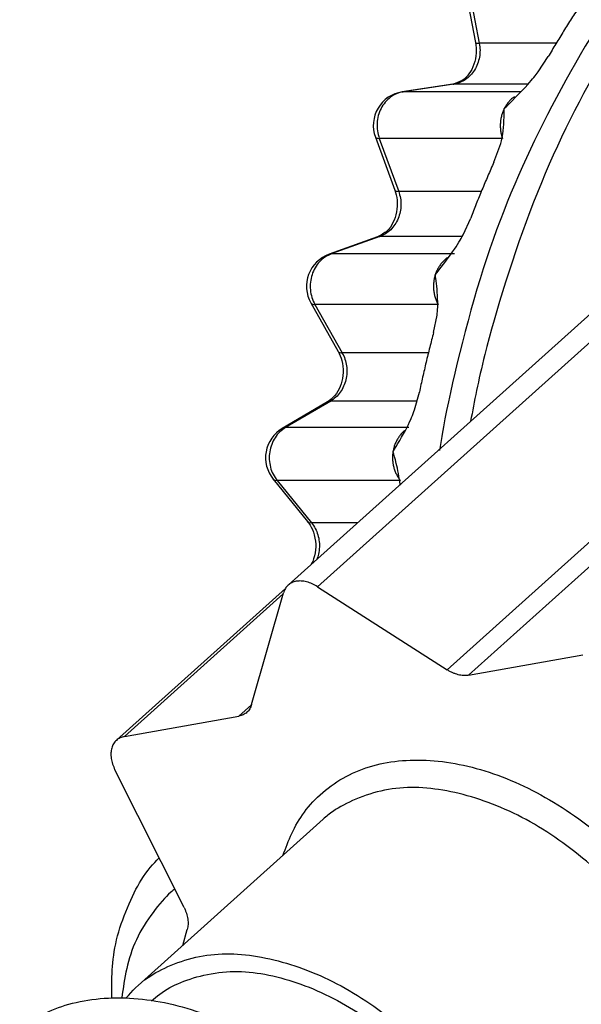
# Model space of a CAD drawing. Extents: x 0 to 423, y 0 to 297.
# Drawn here: x 175 to 175, y 82 to 83 of the extents above; entities that cross this region are included whole.
import ezdxf

# ---------------------------------------------------------------- set-up
doc = ezdxf.new("R2010")
doc.units = 0
doc.layers.get('0').update_dxf_attribs({"linetype": 'CONTINUOUS'})
doc.layers.add('DD0', color=7, linetype='CONTINUOUS')
doc.layers.add('M0', color=3, linetype='CONTINUOUS')
doc.styles.get("Standard").update_dxf_attribs({"font": 'txt', "bigfont": 'BIGFONT'})
doc.dimstyles.get("Standard").update_dxf_attribs({"dimtxt": 3.2, "dimasz": 3, "dimexe": 1.5, "dimexo": 0, "dimgap": 1, "dimtad": 3, "dimtih": 1, "dimtoh": 1, "dimdsep": 46, "dimtxsty": 'STANDARD', "dimblk1": 'OPEN', "dimblk2": 'OPEN', "dimsah": 1, "dimcen": 0.09, "dimadec": 0, "dimazin": 0, "dimtfac": 1, "dimtdec": 4, "dimtofl": 0, "dimtmove": 0, "dimatfit": 3, "dimfxl": 1, "dimtolj": 1, "dimtzin": 0, "dimlwd": 13, "dimlwe": 13, "dimarcsym": 0})

# ---------------------------------------------------------------- blocks, each defined once
blk = doc.blocks.new('_OPEN')
at = {"color": 0, "lineweight": 13}
for p, q in [((-0.965926, 0.258819), (0, 0)), ((0, 0), (-1, 0)), ((0, 0), (-0.965926, -0.258819))]:
    blk.add_line(p, q, dxfattribs=at)
blk = doc.blocks.new('*D36')
for p in [(163.865707, 83.189767), (174.84156, 83.189767), (178.497038, 58.139768)]:
    blk.add_point(p)
at = {"layer": 'DD0', "linetype": 'CONTINUOUS'}
for p, q in [((174.841553, 83.189766), (162.365707, 83.189766)), ((163.865707, 80.189766), (163.865707, 61.139767)), ((178.49704, 58.139767), (162.365707, 58.139767))]:
    blk.add_line(p, q, dxfattribs=at)
at = {"layer": 'DD0', "xscale": 3, "yscale": 3}
for p, rotation in [((163.865707, 83.189766), 90), ((163.865707, 58.139767), 270)]:
    blk.add_blockref('_OPEN', p, dxfattribs=dict(at, rotation=rotation))
at = {"layer": 'DD0', "width": 0.833333}
blk.add_text('５０５', height=3.2, rotation=90.000003, dxfattribs=at).set_placement((162.865707, 66.131431))

msp = doc.modelspace()

# ---------------------------------------------------------------- linework, layer by layer
at = {"layer": 'M0', "linetype": 'CONTINUOUS', "lineweight": 25}
for p, q in [((175.143249, 82.849577), (175.151282, 82.808349)), ((175.146027, 82.849017), (175.15406, 82.80779)), ((175.210669, 82.80779), (175.15406, 82.80779)), ((175.19741, 82.786772), (175.204825, 82.797975)), ((175.134507, 82.777616), (175.097242, 82.771986)), ((175.097242, 82.771986), (175.098005, 82.772043)), ((175.13527, 82.777673), (175.098005, 82.772043)), ((175.184516, 82.772043), (175.098005, 82.772043)), ((175.134507, 82.777616), (175.13527, 82.777673)), ((175.189999, 82.777673), (175.13527, 82.777673)), ((175.077499, 82.738673), (175.091788, 82.699638)), ((175.171169, 82.737767), (175.080372, 82.737767)), ((175.080372, 82.737767), (175.094661, 82.698731)), ((175.164847, 82.720259), (175.169296, 82.732119)), ((175.155575, 82.698731), (175.094661, 82.698731)), ((175.142142, 82.666764), (175.147725, 82.679051)), ((175.079161, 82.66513), (175.043332, 82.652323)), ((175.080816, 82.66541), (175.044988, 82.652603)), ((175.079161, 82.66513), (175.080816, 82.66541)), ((175.141314, 82.66541), (175.080816, 82.66541)), ((175.043332, 82.652323), (175.044988, 82.652603)), ((175.135785, 82.652603), (175.044988, 82.652603)), ((175.249845, 82.621125), (175.01326, 82.408625)), ((175.27152, 82.619907), (175.034934, 82.407407)), ((175.029972, 82.6165), (175.050084, 82.580842)), ((175.123724, 82.615411), (175.032925, 82.615411)), ((175.032925, 82.615411), (175.053038, 82.579753)), ((175.120377, 82.594725), (175.122911, 82.607462)), ((175.116527, 82.579753), (175.053038, 82.579753)), ((175.130448, 82.346259), (175.367032, 82.558759)), ((175.382747, 82.554721), (175.146162, 82.342221)), ((175.106281, 82.537808), (175.109893, 82.550806)), ((175.042224, 82.543645), (175.008921, 82.52405)), ((175.044559, 82.544239), (175.011256, 82.524645)), ((175.042224, 82.543645), (175.042544, 82.543814)), ((175.042544, 82.543814), (175.044559, 82.544239)), ((175.108068, 82.544239), (175.044559, 82.544239)), ((175.008921, 82.52405), (175.00924, 82.52422)), ((175.00924, 82.52422), (175.011256, 82.524645)), ((175.102055, 82.524645), (175.011256, 82.524645)), ((175.002189, 82.486747), (175.027512, 82.455551)), ((175.002189, 82.486747), (175.003235, 82.48599)), ((175.003235, 82.48599), (175.005132, 82.485667)), ((175.095931, 82.485667), (175.005132, 82.485667)), ((175.005132, 82.485667), (175.030456, 82.45447)), ((175.027512, 82.455551), (175.028558, 82.454794)), ((175.028558, 82.454794), (175.030456, 82.45447)), ((175.064301, 82.45447), (175.030456, 82.45447)), ((175.01118, 82.406116), (174.886702, 82.29431)), ((175.009572, 82.402138), (174.892662, 82.29713)), ((174.986264, 82.320612), (175.0098, 82.402936)), ((175.034934, 82.407407), (175.130448, 82.346259)), ((175.146162, 82.342221), (175.230343, 82.357195)), ((174.976843, 82.312103), (174.986245, 82.320548)), ((174.892662, 82.29713), (174.976843, 82.312103)), ((174.93653, 82.1711), (174.885635, 82.27255)), ((175.039014, 82.236119), (174.90263, 82.11362)), ((174.935531, 82.143173), (174.938921, 82.155029))]:
    msp.add_line(p, q, dxfattribs=at)
for centre, start, end in [((175.100976, 82.747267), 98.589787, 200.105555), ((175.051747, 82.628782), 109.668534, 209.424099), ((175.021599, 82.502503), 120.471236, 219.067584)]:
    msp.add_arc(centre, 0.025, start, end, dxfattribs=at)
at = {"layer": 'M0', "linetype": 'CONTINUOUS', "lineweight": 25, "extrusion": (0, 0, -1)}
for points, knots in [([(175.530934, 83.083831), (175.520884, 83.078896), (175.510833, 83.073961), (175.498147, 83.066795), (175.473142, 83.052669), (175.437898, 83.029875), (175.407274, 83.006162), (175.37665, 82.98245), (175.350645, 82.95782), (175.325712, 82.930671), (175.30078, 82.903523), (175.276921, 82.873856), (175.255374, 82.842092), (175.233828, 82.810327), (175.214595, 82.776463), (175.19791, 82.7425), (175.181225, 82.708536), (175.167088, 82.674473), (175.154663, 82.63423), (175.142239, 82.593987), (175.131525, 82.547565), (175.126649, 82.51982), (175.125897, 82.51554), (175.125284, 82.511704), (175.12467, 82.507869)], [0, 0, 0, 0, 1, 1, 1, 2, 2, 2, 3, 3, 3, 4, 4, 4, 5, 5, 5, 6, 6, 6, 7, 7, 7, 8, 8, 8, 8]), ([(175.530934, 83.076436), (175.513535, 83.067034), (175.496136, 83.057633), (175.472668, 83.041657), (175.447143, 83.024281), (175.41444, 82.99913), (175.385777, 82.973064), (175.357115, 82.946999), (175.332494, 82.92002), (175.309236, 82.890389), (175.285978, 82.860759), (175.264083, 82.828477), (175.244836, 82.79557), (175.22559, 82.762663), (175.208991, 82.72913), (175.194087, 82.690829), (175.179184, 82.652528), (175.165974, 82.609458), (175.15818, 82.578621), (175.153177, 82.558827), (175.150406, 82.544073), (175.147635, 82.529319)], [0, 0, 0, 0, 1, 1, 1, 2, 2, 2, 3, 3, 3, 4, 4, 4, 5, 5, 5, 6, 6, 6, 7, 7, 7, 7]), ([(175.228062, 82.83522), (175.227057, 82.833698), (175.226051, 82.832176), (175.225052, 82.830649), (175.224053, 82.829122), (175.223059, 82.827589), (175.22207, 82.826053), (175.221082, 82.824517), (175.220098, 82.822977), (175.21912, 82.821433), (175.218141, 82.819889), (175.217168, 82.818341), (175.216199, 82.816789), (175.215231, 82.815236), (175.214268, 82.813681), (175.21331, 82.81212), (175.212352, 82.81056), (175.211399, 82.808996), (175.21045, 82.807428), (175.209502, 82.805861), (175.208559, 82.80429), (175.207622, 82.802713), (175.206686, 82.801137), (175.205755, 82.799556), (175.204825, 82.797975)], [0, 0, 0, 0, 1, 1, 1, 2, 2, 2, 3, 3, 3, 4, 4, 4, 5, 5, 5, 6, 6, 6, 7, 7, 7, 8, 8, 8, 8]), ([(175.151282, 82.808349), (175.151606, 82.805831), (175.151929, 82.803312), (175.151794, 82.800586), (175.151658, 82.797859), (175.151064, 82.794925), (175.150123, 82.792297), (175.149182, 82.78967), (175.147895, 82.787349), (175.146448, 82.785339), (175.145002, 82.783329), (175.143396, 82.78163), (175.141379, 82.780395), (175.139362, 82.779159), (175.136934, 82.778388), (175.134507, 82.777616)], [0, 0, 0, 0, 1, 1, 1, 2, 2, 2, 3, 3, 3, 4, 4, 4, 5, 5, 5, 5]), ([(175.15406, 82.80779), (175.154297, 82.806086), (175.154535, 82.804383), (175.154573, 82.802668), (175.15461, 82.800953), (175.154448, 82.799226), (175.15414, 82.797537), (175.153833, 82.795848), (175.15338, 82.794196), (175.152778, 82.792614), (175.152177, 82.791032), (175.151426, 82.78952), (175.150546, 82.78811), (175.149666, 82.786699), (175.148657, 82.78539), (175.147538, 82.784215), (175.146419, 82.78304), (175.145192, 82.781997), (175.143882, 82.781095), (175.142573, 82.780193), (175.141183, 82.77943), (175.139734, 82.778883), (175.138285, 82.778336), (175.136777, 82.778004), (175.13527, 82.777673)], [0, 0, 0, 0, 1, 1, 1, 2, 2, 2, 3, 3, 3, 4, 4, 4, 5, 5, 5, 6, 6, 6, 7, 7, 7, 8, 8, 8, 8]), ([(175.151284, 82.808342), (175.151309, 82.808292), (175.151334, 82.808241), (175.151373, 82.808196), (175.151518, 82.808032), (175.151855, 82.807946), (175.152264, 82.807892), (175.152785, 82.807824), (175.153423, 82.807807), (175.15406, 82.80779)], [0, 0, 0, 0, 1, 1, 1, 2, 2, 2, 3, 3, 3, 3]), ([(175.172482, 82.759767), (175.17253, 82.759814), (175.172578, 82.75986), (175.172627, 82.759907), (175.176586, 82.763745), (175.184815, 82.771937), (175.189833, 82.77747), (175.193506, 82.78152), (175.195458, 82.784146), (175.19741, 82.786772)], [0, 0, 0, 0, 1, 1, 1, 2, 2, 2, 3, 3, 3, 3]), ([(175.098005, 82.772043), (175.096339, 82.771665), (175.094674, 82.771286), (175.093084, 82.770645), (175.091495, 82.770005), (175.089981, 82.769102), (175.088574, 82.768033), (175.087166, 82.766965), (175.085865, 82.765731), (175.084707, 82.764344), (175.083549, 82.762956), (175.082533, 82.761416), (175.081685, 82.759767), (175.080837, 82.758118), (175.080156, 82.756361), (175.079664, 82.754541), (175.079173, 82.752722), (175.078871, 82.75084), (175.078749, 82.748938), (175.078628, 82.747036), (175.078689, 82.745113), (175.078989, 82.743248), (175.07929, 82.741383), (175.079831, 82.739575), (175.080372, 82.737767)], [0, 0, 0, 0, 1, 1, 1, 2, 2, 2, 3, 3, 3, 4, 4, 4, 5, 5, 5, 6, 6, 6, 7, 7, 7, 8, 8, 8, 8]), ([(175.179893, 82.768414), (175.17973, 82.768298), (175.179568, 82.768183), (175.179371, 82.768033), (175.178831, 82.767624), (175.178034, 82.766961), (175.177345, 82.766312), (175.176655, 82.765664), (175.176073, 82.765029), (175.175504, 82.764344), (175.174935, 82.763658), (175.174379, 82.762923), (175.173877, 82.762152), (175.173375, 82.761381), (175.172929, 82.760574), (175.172482, 82.759767)], [0, 0, 0, 0, 1, 1, 1, 2, 2, 2, 3, 3, 3, 4, 4, 4, 5, 5, 5, 5]), ([(175.169296, 82.732119), (175.170046, 82.734499), (175.170795, 82.736879), (175.171345, 82.740981), (175.172099, 82.746597), (175.172479, 82.755441), (175.172482, 82.759627), (175.172482, 82.759674), (175.172482, 82.75972), (175.172482, 82.759767)], [0, 0, 0, 0, 1, 1, 1, 2, 2, 2, 3, 3, 3, 3]), ([(175.172482, 82.759767), (175.172083, 82.758927), (175.171683, 82.758088), (175.171339, 82.757219), (175.170995, 82.75635), (175.170707, 82.755453), (175.170462, 82.754541), (175.170217, 82.75363), (175.170016, 82.752704), (175.169863, 82.751769), (175.16971, 82.750833), (175.169605, 82.749887), (175.169548, 82.748938), (175.169491, 82.747989), (175.169482, 82.747035), (175.169523, 82.746085), (175.169563, 82.745135), (175.169654, 82.744188), (175.169788, 82.743248), (175.169923, 82.742308), (175.170102, 82.741375), (175.170339, 82.740463), (175.170577, 82.739551), (175.170873, 82.738659), (175.171169, 82.737767)], [0, 0, 0, 0, 1, 1, 1, 2, 2, 2, 3, 3, 3, 4, 4, 4, 5, 5, 5, 6, 6, 6, 7, 7, 7, 8, 8, 8, 8]), ([(175.077499, 82.738673), (175.077526, 82.738612), (175.077553, 82.73855), (175.077596, 82.73849), (175.077747, 82.738275), (175.078092, 82.738069), (175.078553, 82.737949), (175.079064, 82.737817), (175.079718, 82.737792), (175.080372, 82.737767)], [0, 0, 0, 0, 1, 1, 1, 2, 2, 2, 3, 3, 3, 3]), ([(175.164847, 82.720259), (175.164092, 82.718564), (175.163337, 82.71687), (175.162589, 82.715171), (175.161842, 82.713472), (175.1611, 82.711769), (175.160365, 82.710064), (175.159629, 82.708358), (175.158899, 82.70665), (175.158174, 82.704939), (175.15745, 82.703228), (175.15673, 82.701514), (175.156016, 82.699796), (175.155303, 82.698079), (175.154595, 82.696359), (175.153893, 82.694636), (175.153191, 82.692912), (175.152494, 82.691186), (175.151802, 82.689458), (175.151111, 82.687729), (175.150426, 82.685998), (175.149748, 82.684263), (175.149069, 82.682528), (175.148397, 82.68079), (175.147725, 82.679051)], [0, 0, 0, 0, 1, 1, 1, 2, 2, 2, 3, 3, 3, 4, 4, 4, 5, 5, 5, 6, 6, 6, 7, 7, 7, 8, 8, 8, 8]), ([(175.091788, 82.699638), (175.092485, 82.697276), (175.093181, 82.694915), (175.093466, 82.692196), (175.093751, 82.689476), (175.093624, 82.686397), (175.093081, 82.683545), (175.092539, 82.680692), (175.09158, 82.678065), (175.090438, 82.675727), (175.089296, 82.673388), (175.087969, 82.671338), (175.086059, 82.66962), (175.084148, 82.667902), (175.081654, 82.666516), (175.079161, 82.66513)], [0, 0, 0, 0, 1, 1, 1, 2, 2, 2, 3, 3, 3, 4, 4, 4, 5, 5, 5, 5]), ([(175.094661, 82.698731), (175.095159, 82.6971), (175.095657, 82.695469), (175.095959, 82.693787), (175.096261, 82.692105), (175.096367, 82.690373), (175.096325, 82.688649), (175.096283, 82.686926), (175.096093, 82.685211), (175.095746, 82.683536), (175.095398, 82.681861), (175.094894, 82.680226), (175.094245, 82.678665), (175.093597, 82.677105), (175.092805, 82.675619), (175.091885, 82.674243), (175.090965, 82.672868), (175.089917, 82.671602), (175.088768, 82.670458), (175.087618, 82.669315), (175.086368, 82.668293), (175.085026, 82.667472), (175.083684, 82.66665), (175.08225, 82.66603), (175.080816, 82.66541)], [0, 0, 0, 0, 1, 1, 1, 2, 2, 2, 3, 3, 3, 4, 4, 4, 5, 5, 5, 6, 6, 6, 7, 7, 7, 8, 8, 8, 8]), ([(175.091788, 82.699638), (175.091816, 82.699576), (175.091843, 82.699515), (175.091886, 82.699454), (175.092038, 82.69924), (175.092382, 82.699033), (175.092843, 82.698914), (175.093354, 82.698781), (175.094007, 82.698756), (175.094661, 82.698731)], [0, 0, 0, 0, 1, 1, 1, 2, 2, 2, 3, 3, 3, 3]), ([(175.121613, 82.637332), (175.121653, 82.637383), (175.121694, 82.637433), (175.121735, 82.637485), (175.124673, 82.64115), (175.130536, 82.648621), (175.134425, 82.654135), (175.138313, 82.659649), (175.140228, 82.663207), (175.142142, 82.666764)], [0, 0, 0, 0, 1, 1, 1, 2, 2, 2, 3, 3, 3, 3]), ([(175.044988, 82.652603), (175.043406, 82.651906), (175.041825, 82.651208), (175.040358, 82.650267), (175.038892, 82.649327), (175.037541, 82.648143), (175.03632, 82.646816), (175.035099, 82.64549), (175.034009, 82.644021), (175.033083, 82.642429), (175.032157, 82.640837), (175.031396, 82.639121), (175.030815, 82.637332), (175.030235, 82.635543), (175.029836, 82.63368), (175.029634, 82.631793), (175.029431, 82.629905), (175.029426, 82.627993), (175.029601, 82.626096), (175.029776, 82.624199), (175.030133, 82.622318), (175.030717, 82.620539), (175.031301, 82.618761), (175.032113, 82.617086), (175.032925, 82.615411)], [0, 0, 0, 0, 1, 1, 1, 2, 2, 2, 3, 3, 3, 4, 4, 4, 5, 5, 5, 6, 6, 6, 7, 7, 7, 8, 8, 8, 8]), ([(175.130743, 82.649984), (175.130203, 82.649591), (175.129664, 82.649197), (175.12905, 82.648671), (175.128436, 82.648146), (175.127747, 82.647489), (175.127119, 82.646816), (175.126491, 82.646144), (175.125924, 82.645456), (175.125389, 82.644726), (175.124853, 82.643997), (175.124348, 82.643226), (175.123882, 82.642429), (175.123416, 82.641631), (175.122989, 82.640807), (175.122617, 82.639953), (175.122245, 82.639099), (175.121929, 82.638216), (175.121613, 82.637332)], [0, 0, 0, 0, 1, 1, 1, 2, 2, 2, 3, 3, 3, 4, 4, 4, 5, 5, 5, 6, 6, 6, 6]), ([(175.121613, 82.637332), (175.121349, 82.636428), (175.121085, 82.635523), (175.120881, 82.6346), (175.120677, 82.633678), (175.120533, 82.632738), (175.120433, 82.631793), (175.120332, 82.630847), (175.120276, 82.629897), (175.12027, 82.628945), (175.120264, 82.627994), (175.120307, 82.627042), (175.120398, 82.626096), (175.120489, 82.62515), (175.120628, 82.62421), (175.120815, 82.623282), (175.121003, 82.622354), (175.121238, 82.621439), (175.121516, 82.620539), (175.121794, 82.61964), (175.122114, 82.618756), (175.122489, 82.617904), (175.122864, 82.617052), (175.123294, 82.616231), (175.123724, 82.615411)], [0, 0, 0, 0, 1, 1, 1, 2, 2, 2, 3, 3, 3, 4, 4, 4, 5, 5, 5, 6, 6, 6, 7, 7, 7, 8, 8, 8, 8]), ([(175.122911, 82.607462), (175.12313, 82.609204), (175.123349, 82.610947), (175.123422, 82.613405), (175.123564, 82.618212), (175.123147, 82.625752), (175.122556, 82.630885), (175.122234, 82.633684), (175.121859, 82.635767), (175.121637, 82.63718), (175.121628, 82.637232), (175.121621, 82.637282), (175.121613, 82.637332)], [0, 0, 0, 0, 1, 1, 1, 2, 2, 2, 3, 3, 3, 4, 4, 4, 4]), ([(175.029972, 82.6165), (175.029986, 82.616476), (175.03, 82.616453), (175.030015, 82.616428), (175.030178, 82.616175), (175.030553, 82.615849), (175.031073, 82.615667), (175.031594, 82.615485), (175.032259, 82.615448), (175.032925, 82.615411)], [0, 0, 0, 0, 1, 1, 1, 2, 2, 2, 3, 3, 3, 3]), ([(175.120377, 82.594725), (175.119897, 82.592909), (175.119416, 82.591092), (175.118942, 82.589274), (175.118469, 82.587455), (175.118002, 82.585634), (175.117542, 82.583811), (175.117081, 82.581988), (175.116625, 82.580163), (175.116177, 82.578337), (175.115728, 82.57651), (175.115286, 82.574682), (175.114849, 82.572852), (175.114412, 82.571022), (175.113981, 82.56919), (175.113556, 82.567356), (175.11313, 82.565522), (175.112711, 82.563686), (175.112298, 82.561849), (175.111885, 82.560012), (175.111477, 82.558173), (175.111078, 82.556333), (175.110678, 82.554492), (175.110285, 82.552649), (175.109893, 82.550806)], [0, 0, 0, 0, 1, 1, 1, 2, 2, 2, 3, 3, 3, 4, 4, 4, 5, 5, 5, 6, 6, 6, 7, 7, 7, 8, 8, 8, 8]), ([(175.050084, 82.580842), (175.0511, 82.578747), (175.052116, 82.576652), (175.052802, 82.57404), (175.053488, 82.571429), (175.053843, 82.568301), (175.053748, 82.565319), (175.053654, 82.562337), (175.053109, 82.559501), (175.052269, 82.556899), (175.051428, 82.554297), (175.050292, 82.55193), (175.048742, 82.549792), (175.047191, 82.547654), (175.045227, 82.545746), (175.043769, 82.544661), (175.043203, 82.544239), (175.042713, 82.543942), (175.042224, 82.543645)], [0, 0, 0, 0, 1, 1, 1, 2, 2, 2, 3, 3, 3, 4, 4, 4, 5, 5, 5, 6, 6, 6, 6]), ([(175.053038, 82.579753), (175.05378, 82.578244), (175.054523, 82.576734), (175.05508, 82.575137), (175.055638, 82.573539), (175.056011, 82.571854), (175.056237, 82.570149), (175.056462, 82.568443), (175.056541, 82.566718), (175.056457, 82.565), (175.056374, 82.563283), (175.05613, 82.561574), (175.055733, 82.559911), (175.055336, 82.558248), (175.054786, 82.55663), (175.054093, 82.555096), (175.053399, 82.553562), (175.052563, 82.552112), (175.051609, 82.550761), (175.050654, 82.549411), (175.04958, 82.54816), (175.048385, 82.54709), (175.047191, 82.54602), (175.045875, 82.54513), (175.044559, 82.544239)], [0, 0, 0, 0, 1, 1, 1, 2, 2, 2, 3, 3, 3, 4, 4, 4, 5, 5, 5, 6, 6, 6, 7, 7, 7, 8, 8, 8, 8]), ([(175.050084, 82.580842), (175.050098, 82.580819), (175.050112, 82.580795), (175.050127, 82.580771), (175.05029, 82.580518), (175.050665, 82.580192), (175.051185, 82.58001), (175.051706, 82.579828), (175.052371, 82.57979), (175.053038, 82.579753)], [0, 0, 0, 0, 1, 1, 1, 2, 2, 2, 3, 3, 3, 3]), ([(175.09046, 82.506844), (175.090492, 82.506897), (175.090525, 82.50695), (175.090557, 82.507004), (175.092957, 82.510957), (175.097766, 82.519071), (175.100788, 82.524898), (175.10381, 82.530726), (175.105046, 82.534267), (175.106281, 82.537808)], [0, 0, 0, 0, 1, 1, 1, 2, 2, 2, 3, 3, 3, 3]), ([(175.011256, 82.524645), (175.009806, 82.52365), (175.008357, 82.522655), (175.007059, 82.521442), (175.00576, 82.52023), (175.004613, 82.518801), (175.003616, 82.517257), (175.002619, 82.515712), (175.001773, 82.514053), (175.001107, 82.512305), (175.000441, 82.510557), (174.999956, 82.508719), (174.999662, 82.506844), (174.999367, 82.504969), (174.999263, 82.503057), (174.999356, 82.501158), (174.999449, 82.49926), (174.999738, 82.497376), (175.000204, 82.495542), (175.00067, 82.493708), (175.001313, 82.491925), (175.002163, 82.490287), (175.003014, 82.488649), (175.004073, 82.487158), (175.005132, 82.485667)], [0, 0, 0, 0, 1, 1, 1, 2, 2, 2, 3, 3, 3, 4, 4, 4, 5, 5, 5, 6, 6, 6, 7, 7, 7, 8, 8, 8, 8]), ([(175.09883, 82.522331), (175.098537, 82.522075), (175.098243, 82.521819), (175.097857, 82.521442), (175.097331, 82.520928), (175.096635, 82.520188), (175.096029, 82.51946), (175.095422, 82.518733), (175.094906, 82.518017), (175.094414, 82.517257), (175.093921, 82.516496), (175.093454, 82.51569), (175.093034, 82.514861), (175.092613, 82.514032), (175.09224, 82.513179), (175.091906, 82.512305), (175.091572, 82.511431), (175.091277, 82.510535), (175.091043, 82.509621), (175.090809, 82.508707), (175.090635, 82.507776), (175.09046, 82.506844)], [0, 0, 0, 0, 1, 1, 1, 2, 2, 2, 3, 3, 3, 4, 4, 4, 5, 5, 5, 6, 6, 6, 7, 7, 7, 7]), ([(175.09046, 82.506844), (175.090341, 82.505902), (175.090221, 82.504959), (175.090162, 82.504011), (175.090104, 82.503063), (175.090106, 82.502109), (175.090153, 82.501158), (175.090201, 82.500208), (175.090294, 82.499261), (175.090435, 82.498323), (175.090576, 82.497385), (175.090767, 82.496456), (175.091003, 82.495542), (175.091239, 82.494628), (175.091522, 82.493729), (175.091849, 82.492852), (175.092177, 82.491975), (175.09255, 82.491119), (175.092962, 82.490287), (175.093375, 82.489455), (175.093827, 82.488648), (175.094329, 82.487882), (175.09483, 82.487116), (175.09538, 82.486391), (175.095931, 82.485667)], [0, 0, 0, 0, 1, 1, 1, 2, 2, 2, 3, 3, 3, 4, 4, 4, 5, 5, 5, 6, 6, 6, 7, 7, 7, 8, 8, 8, 8]), ([(175.095917, 82.482227), (175.094965, 82.488009), (175.094013, 82.493791), (175.09291, 82.498352), (175.092036, 82.501969), (175.091067, 82.504819), (175.090508, 82.506685), (175.090492, 82.506738), (175.090476, 82.506791), (175.09046, 82.506844)], [0, 0, 0, 0, 1, 1, 1, 2, 2, 2, 3, 3, 3, 3]), ([(175.027512, 82.455551), (175.028769, 82.453818), (175.030025, 82.452085), (175.031076, 82.449648), (175.032127, 82.447211), (175.032972, 82.44407), (175.033346, 82.441103), (175.033719, 82.438137), (175.033621, 82.435345), (175.033086, 82.432352), (175.032552, 82.429359), (175.031582, 82.426165), (175.03054, 82.424466), (175.030344, 82.424147), (175.030145, 82.42388), (175.029947, 82.423614)], [0, 0, 0, 0, 1, 1, 1, 2, 2, 2, 3, 3, 3, 4, 4, 4, 5, 5, 5, 5]), ([(175.030456, 82.45447), (175.031421, 82.453128), (175.032385, 82.451785), (175.033182, 82.450322), (175.033978, 82.44886), (175.034608, 82.447276), (175.035092, 82.445636), (175.035577, 82.443995), (175.035917, 82.442297), (175.036107, 82.440608), (175.036297, 82.43892), (175.036338, 82.437242), (175.03618, 82.435455), (175.036022, 82.433668), (175.035666, 82.431773), (175.03531, 82.430394), (175.035005, 82.429213), (175.0347, 82.428411), (175.034395, 82.427609)], [0, 0, 0, 0, 1, 1, 1, 2, 2, 2, 3, 3, 3, 4, 4, 4, 5, 5, 5, 6, 6, 6, 6]), ([(175.034934, 82.407407), (175.033596, 82.408187), (175.032258, 82.408968), (175.030905, 82.409592), (175.029552, 82.410216), (175.028185, 82.410684), (175.02684, 82.411024), (175.025495, 82.411365), (175.024171, 82.411579), (175.022894, 82.41165), (175.021617, 82.411722), (175.020385, 82.411652), (175.019221, 82.411445), (175.018057, 82.411238), (175.016961, 82.410894), (175.015959, 82.410417), (175.014957, 82.409939), (175.014047, 82.409329), (175.013237, 82.408605), (175.012426, 82.407881), (175.011714, 82.407043), (175.011158, 82.406079), (175.010602, 82.405115), (175.010201, 82.404026), (175.0098, 82.402936)], [0, 0, 0, 0, 1, 1, 1, 2, 2, 2, 3, 3, 3, 4, 4, 4, 5, 5, 5, 6, 6, 6, 7, 7, 7, 8, 8, 8, 8]), ([(175.146162, 82.342221), (175.145571, 82.342137), (175.144979, 82.342054), (175.144368, 82.342014), (175.143757, 82.341975), (175.143128, 82.341979), (175.142488, 82.342016), (175.141848, 82.342052), (175.141198, 82.342121), (175.14054, 82.342225), (175.139882, 82.34233), (175.139215, 82.342469), (175.138543, 82.342641), (175.137871, 82.342814), (175.137194, 82.34302), (175.136515, 82.34326), (175.135837, 82.343499), (175.135156, 82.343772), (175.134477, 82.344074), (175.133797, 82.344376), (175.133119, 82.344708), (175.132447, 82.345077), (175.131776, 82.345446), (175.131112, 82.345852), (175.130448, 82.346259)], [0, 0, 0, 0, 1, 1, 1, 2, 2, 2, 3, 3, 3, 4, 4, 4, 5, 5, 5, 6, 6, 6, 7, 7, 7, 8, 8, 8, 8]), ([(174.986264, 82.320612), (174.986083, 82.320055), (174.985902, 82.319498), (174.98568, 82.318971), (174.985458, 82.318443), (174.985196, 82.317944), (174.984906, 82.317469), (174.984617, 82.316995), (174.9843, 82.316544), (174.983953, 82.316123), (174.983606, 82.315701), (174.983229, 82.315307), (174.982826, 82.314944), (174.982423, 82.31458), (174.981995, 82.314245), (174.98154, 82.313943), (174.981086, 82.313641), (174.980605, 82.313371), (174.980104, 82.313132), (174.979602, 82.312892), (174.97908, 82.312683), (174.978533, 82.312517), (174.977986, 82.31235), (174.977415, 82.312227), (174.976843, 82.312103)], [0, 0, 0, 0, 1, 1, 1, 2, 2, 2, 3, 3, 3, 4, 4, 4, 5, 5, 5, 6, 6, 6, 7, 7, 7, 8, 8, 8, 8]), ([(174.892662, 82.29713), (174.891539, 82.296843), (174.890416, 82.296557), (174.889402, 82.296101), (174.888388, 82.295646), (174.887482, 82.295023), (174.886679, 82.294289), (174.885877, 82.293556), (174.885177, 82.292713), (174.884599, 82.291764), (174.884022, 82.290814), (174.883567, 82.289759), (174.883242, 82.288621), (174.882917, 82.287483), (174.882721, 82.286262), (174.882661, 82.284982), (174.882601, 82.283702), (174.882676, 82.282362), (174.882875, 82.280987), (174.883075, 82.279612), (174.883399, 82.278201), (174.88388, 82.276789), (174.88436, 82.275377), (174.884998, 82.273963), (174.885635, 82.27255)], [0, 0, 0, 0, 1, 1, 1, 2, 2, 2, 3, 3, 3, 4, 4, 4, 5, 5, 5, 6, 6, 6, 7, 7, 7, 8, 8, 8, 8]), ([(175.009373, 82.209496), (175.0135, 82.220361), (175.017628, 82.231225), (175.025153, 82.241408), (175.032678, 82.25159), (175.043602, 82.261092), (175.055995, 82.267728), (175.068389, 82.274364), (175.082253, 82.278135), (175.097354, 82.279345), (175.112454, 82.280556), (175.128791, 82.279205), (175.14555, 82.275229), (175.162309, 82.271253), (175.179489, 82.264653), (175.196303, 82.255745), (175.213117, 82.246836), (175.229565, 82.235621), (175.245105, 82.222623), (175.260644, 82.209624), (175.275275, 82.194843), (175.287616, 82.178807), (175.299958, 82.16277), (175.31001, 82.14548), (175.320062, 82.12819)], [0, 0, 0, 0, 1, 1, 1, 2, 2, 2, 3, 3, 3, 4, 4, 4, 5, 5, 5, 6, 6, 6, 7, 7, 7, 8, 8, 8, 8]), ([(175.301048, 82.118793), (175.291206, 82.135609), (175.281363, 82.152426), (175.269203, 82.167919), (175.257042, 82.183412), (175.242564, 82.197581), (175.227251, 82.209885), (175.211939, 82.222189), (175.195791, 82.232629), (175.179303, 82.240582), (175.162814, 82.248535), (175.145984, 82.254001), (175.13005, 82.257006), (175.114115, 82.260011), (175.099075, 82.260555), (175.084314, 82.257548), (175.069552, 82.254542), (175.055068, 82.247984), (175.04657, 82.242157), (175.043546, 82.240082), (175.04128, 82.238101), (175.039014, 82.236119)], [0, 0, 0, 0, 1, 1, 1, 2, 2, 2, 3, 3, 3, 4, 4, 4, 5, 5, 5, 6, 6, 6, 7, 7, 7, 7]), ([(174.883249, 82.104557), (174.883197, 82.118116), (174.883146, 82.131675), (174.886878, 82.147217), (174.89061, 82.162759), (174.898125, 82.180284), (174.90502, 82.191397), (174.909565, 82.198724), (174.913841, 82.203263), (174.918116, 82.207803)], [0, 0, 0, 0, 1, 1, 1, 2, 2, 2, 3, 3, 3, 3]), ([(174.929647, 82.184819), (174.928669, 82.184003), (174.927692, 82.183187), (174.926647, 82.182238), (174.919078, 82.175359), (174.908003, 82.161495), (174.901414, 82.147391), (174.894825, 82.133286), (174.892722, 82.11894), (174.890619, 82.104595)], [0, 0, 0, 0, 1, 1, 1, 2, 2, 2, 3, 3, 3, 3]), ([(174.93653, 82.1711), (174.936865, 82.170396), (174.9372, 82.169692), (174.937497, 82.168985), (174.937794, 82.168278), (174.938054, 82.167568), (174.938284, 82.16686), (174.938514, 82.166152), (174.938715, 82.165447), (174.938883, 82.164746), (174.93905, 82.164046), (174.939186, 82.16335), (174.939288, 82.162663), (174.939391, 82.161975), (174.939461, 82.161296), (174.939497, 82.16063), (174.939532, 82.159963), (174.939534, 82.159309), (174.939504, 82.158668), (174.939474, 82.158026), (174.939414, 82.157398), (174.939312, 82.156794), (174.93921, 82.15619), (174.939066, 82.155609), (174.938921, 82.155029)], [0, 0, 0, 0, 1, 1, 1, 2, 2, 2, 3, 3, 3, 4, 4, 4, 5, 5, 5, 6, 6, 6, 7, 7, 7, 8, 8, 8, 8]), ([(174.893896, 82.104498), (174.898267, 82.109535), (174.902638, 82.114573), (174.910186, 82.119657), (174.919404, 82.125865), (174.933359, 82.132144), (174.947929, 82.135048), (174.9625, 82.137953), (174.977686, 82.137484), (174.993665, 82.134505), (175.009645, 82.131527), (175.026419, 82.126038), (175.042918, 82.118082), (175.059417, 82.110126), (175.075642, 82.099703), (175.090867, 82.087385), (175.106092, 82.075067), (175.120317, 82.060854), (175.132818, 82.045419), (175.145319, 82.029984), (175.156096, 82.013327), (175.164664, 81.996293), (175.173231, 81.979258), (175.179589, 81.961846), (175.183289, 81.944815), (175.186988, 81.927783), (175.188029, 81.911133), (175.186868, 81.896024), (175.185707, 81.880915), (175.182343, 81.867347), (175.175051, 81.854696), (175.167759, 81.842045), (175.156539, 81.83031), (175.148997, 81.824877), (175.148151, 81.824268), (175.147351, 81.823738), (175.146551, 81.823207)], [0, 0, 0, 0, 1, 1, 1, 2, 2, 2, 3, 3, 3, 4, 4, 4, 5, 5, 5, 6, 6, 6, 7, 7, 7, 8, 8, 8, 9, 9, 9, 10, 10, 10, 11, 11, 11, 12, 12, 12, 12]), ([(174.912652, 82.10246), (174.916496, 82.105739), (174.920339, 82.109018), (174.926138, 82.112177), (174.935532, 82.117294), (174.950056, 82.122097), (174.964906, 82.123512), (174.979756, 82.124928), (174.994931, 82.122957), (175.010685, 82.118458), (175.02644, 82.113959), (175.042773, 82.106934), (175.058514, 82.097562), (175.074254, 82.08819), (175.089402, 82.076471), (175.103207, 82.063088), (175.117011, 82.049704), (175.129472, 82.034656), (175.139923, 82.018772), (175.150374, 82.002887), (175.158815, 81.986167), (175.164683, 81.969417), (175.170551, 81.952666), (175.173845, 81.935884), (175.174804, 81.92037), (175.175763, 81.904856), (175.174387, 81.890608), (175.169189, 81.876947), (175.163991, 81.863286), (175.154972, 81.850211), (175.148447, 81.843854), (175.147791, 81.843216), (175.147161, 81.842645), (175.14653, 81.842074)], [0, 0, 0, 0, 1, 1, 1, 2, 2, 2, 3, 3, 3, 4, 4, 4, 5, 5, 5, 6, 6, 6, 7, 7, 7, 8, 8, 8, 9, 9, 9, 10, 10, 10, 11, 11, 11, 11]), ([(174.809657, 82.077158), (174.819187, 82.08432), (174.828717, 82.091482), (174.841523, 82.096523), (174.85433, 82.101564), (174.870413, 82.104485), (174.887051, 82.104621), (174.903688, 82.104758), (174.920881, 82.102111), (174.938488, 82.096934), (174.956095, 82.091756), (174.974115, 82.084048), (174.99167, 82.074083), (175.009225, 82.064117), (175.026313, 82.051894), (175.042286, 82.03792), (175.058259, 82.023946), (175.073117, 82.008222), (175.086237, 81.991375), (175.099358, 81.974527), (175.110742, 81.956556), (175.119962, 81.938219), (175.129181, 81.919881), (175.136237, 81.901177), (175.140728, 81.882757), (175.145219, 81.864337), (175.147146, 81.846201), (175.146852, 81.829484), (175.146559, 81.812768), (175.144046, 81.797471), (175.13784, 81.782715), (175.131634, 81.767959), (175.121737, 81.753744), (175.114421, 81.746239), (175.113002, 81.744783), (175.11168, 81.743579), (175.110358, 81.742376)], [0, 0, 0, 0, 1, 1, 1, 2, 2, 2, 3, 3, 3, 4, 4, 4, 5, 5, 5, 6, 6, 6, 7, 7, 7, 8, 8, 8, 9, 9, 9, 10, 10, 10, 11, 11, 11, 12, 12, 12, 12])]:
    msp.add_open_spline(points, degree=3, knots=knots, dxfattribs=at)

# ---------------------------------------------------------------- dimensions: what is measured, and where the dimension line sits
at = {"layer": 'DD0', "color": 7}
dim = msp.add_linear_dim(base=(163.865707, 83.189767), p1=(178.497038, 58.139768), p2=(174.84156, 83.189767), angle=90, text='５０５', dimstyle='STANDARD', override={"dimtxt": 3.2, "dimexe": 1.499994, "dimexo": 1.75775e-06, "dimtih": 1, "dimtoh": 1, "dimtmove": 2, "dimlwd": 13, "dimlwe": 13}, dxfattribs=at)
dim.commit()
dim.dimension.update_dxf_attribs({"geometry": '*D36', "text_midpoint": (161.265707, 70.664764), "dimtype": 160, "text_rotation": 90.000002})

doc.saveas('drawing.dxf')
